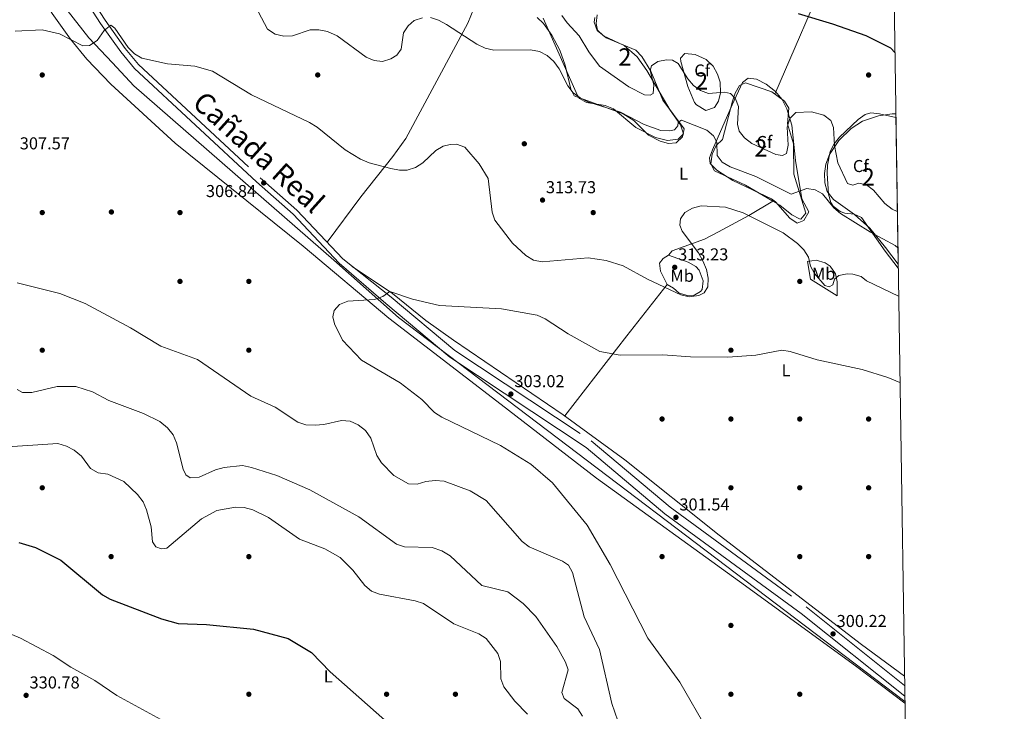
# Model space of a CAD drawing. Units: metres. Extents: x 601330 to 608271, y 4678274 to 4683002.
# Drawn here: x 607700 to 608271, y 4682121 to 4682523 of the extents above; entities that cross this region are included whole.
import ezdxf
from ezdxf.enums import TextEntityAlignment as Align

# ---------------------------------------------------------------- set-up
doc = ezdxf.new("R2010")
doc.units = ezdxf.units.M
doc.header["$MEASUREMENT"] = 0
doc.linetypes.add('DGN Style 3', pattern=[122.31338000000002, 87.36670000000001, -34.94668000000001])
for name, color, linetype, lineweight in [('Nivel 1', 7, 'Continuous', 0), ('Nivel 17', 7, 'Continuous', 0), ('Nivel 21', 7, 'Continuous', 0), ('Nivel 35', 7, 'Continuous', 0), ('Nivel 36', 7, 'Continuous', 0), ('Nivel 37', 7, 'Continuous', 0), ('Nivel 4', 7, 'Continuous', 0), ('Nivel 41', 7, 'Continuous', 0), ('Nivel 45', 7, 'Continuous', 0), ('Nivel 48', 7, 'Continuous', 0), ('Nivel 49', 7, 'Continuous', 0), ('Nivel 5', 7, 'Continuous', 0), ('Nivel 57', 7, 'Continuous', 0), ('Nivel 61', 7, 'Continuous', 0), ('Nivel 7', 7, 'Continuous', 0)]:
    doc.layers.add(name, color=color, linetype=linetype, lineweight=lineweight)
doc.styles.add('Style-Arial', font='txt')
doc.styles.add('Style-Arial Narrow', font='txt')
doc.styles.add('Style-Times New Roman', font='txt')

# ---------------------------------------------------------------- blocks, each defined once
blk = doc.blocks.new('5PATER')
at = {"layer": 'Nivel 7', "linetype": 'Continuous', "lineweight": 0}
h = blk.add_hatch(color=51, dxfattribs=at)
edge = h.paths.add_edge_path()
edge.add_ellipse((0.001245748251676559, 0.00372222438454628), major_axis=(-1.095731442372465, -1.110710699892244), ratio=0.9994222409660318, start_angle=0, end_angle=360)
blk = doc.blocks.new('5PERFI')
at = {"layer": 'Nivel 17', "linetype": 'Continuous', "lineweight": 0}
h = blk.add_hatch(color=7, dxfattribs=at)
edge = h.paths.add_edge_path()
edge.add_arc((-0.001135151833295822, 0.004649780690670013), 1.559999999766158, 315.0000000018422, 675.0000000018422)

msp = doc.modelspace()

# ---------------------------------------------------------------- linework, layer by layer
at = {"layer": 'Nivel 1', "color": 7, "linetype": 'Continuous', "lineweight": 0}
msp.add_polyline3d([(607666.7300000004, 4682700.68, 317.78), (607672.7399999984, 4682681.43, 317.23), (607676.3500000015, 4682665.91, 316.64), (607677.3399999999, 4682653.120000001, 315.81), (607677.6400000006, 4682642.600000001, 315.45), (607683.8000000007, 4682622.330000002, 315), (607687.6900000013, 4682610.510000002, 314.62), (607692.5399999991, 4682587.030000001, 313.24), (607699.9600000009, 4682571.879999999, 312.42), (607709.0599999987, 4682555.370000001, 311.69), (607715.9800000004, 4682544.260000002, 311.02), (607727.0899999999, 4682528.57, 310.21), (607739.6099999994, 4682512.41, 309.62), (607753.3500000015, 4682498.050000001, 308.72), (607765.7899999991, 4682484.68, 308.33), (607881.9499999993, 4682383.219999999, 305.39), (607919.4699999988, 4682349.960000001, 304.43), (608213.6400000006, 4682126.75, 301.08)], dxfattribs=at)
at = {"layer": 'Nivel 21', "color": 7, "linetype": 'Continuous', "lineweight": 0}
msp.add_polyline3d([(607695.8399999999, 4682596.02, 314.64), (607713.5300000012, 4682572.09, 312.99), (607746.5, 4682520.890000001, 310.33), (607758.1700000018, 4682504.399999999, 309.78), (607766.1700000018, 4682494.77, 309.55), (607837.0100000016, 4682428.780000001, 306.96), (607858.2600000016, 4682410.059999999, 306.43), (607884.9699999988, 4682381.57, 305.39), (607912.2199999988, 4682358.030000001, 304.79), (607949.3000000007, 4682326.84, 303.84), (608028.6000000015, 4682274.370000001, 302.95), (608074.2800000012, 4682235.82, 301.65), (608153.4299999997, 4682177.809999999, 300.85), (608213.5899999999, 4682129.699999999, 300.61)], dxfattribs=at)
at = {"layer": 'Nivel 21', "color": 7, "linetype": 'DGN Style 3', "lineweight": 0}
msp.add_polyline3d([(607698.5, 4682597.870000001, 314.64), (607716.1900000013, 4682573.93, 312.99), (607749.1799999997, 4682522.699999999, 310.33), (607760.75, 4682506.370000001, 309.78), (607768.5300000012, 4682497.010000002, 309.55), (607839.1900000013, 4682431.18, 306.96), (607860.5199999996, 4682412.390000001, 306.43), (607887.1700000018, 4682383.960000001, 305.39), (607915.3299999982, 4682361.73, 304.79), (607952.1999999993, 4682330.719999999, 303.84), (608031.5, 4682278.25, 302.95), (608077.2699999996, 4682239.620000001, 301.65), (608156.370000001, 4682181.649999999, 300.85), (608213.5, 4682135.969999999, 300.62)], dxfattribs=at)
at = {"layer": 'Nivel 35', "color": 92, "linetype": 'DGN Style 3', "lineweight": 0}
for points in [[(608034.9200000018, 4682525.830000002, 322.43), (608034.25, 4682520.75, 321.96), (608035.1900000013, 4682517.050000001, 321.7), (608038.629999999, 4682513.609999999, 321.62), (608050.5100000016, 4682508.050000001, 321.7), (608058.1099999994, 4682501.530000001, 321.1), (608063.7800000012, 4682493.550000001, 320.09), (608077.3999999985, 4682470.41, 316.19), (608083.4100000001, 4682461.890000001, 313.58), (608085.1400000006, 4682456.670000002, 312.78), (608081.9400000013, 4682453.629999999, 312.98), (608075.8200000003, 4682452.84, 313.2), (608068.8299999982, 4682454.57, 313.53), (608057.4400000013, 4682460.469999999, 314.09), (608044.3599999994, 4682471.289999999, 315.14), (608039.620000001, 4682473.16, 315.23), (608028.8000000007, 4682474.960000001, 315.12), (608024.6999999993, 4682477.25, 315.1), (608023.5300000012, 4682478.960000001, 315.14), (608003.5300000012, 4682523.850000001, 316.34)], [(608091.4400000013, 4682474.960000001, 318.03), (608087.620000001, 4682484.25, 318.64), (608083.5100000016, 4682498.66, 320.43), (608083.370000001, 4682500.719999999, 320.65), (608085.8999999985, 4682503.350000001, 320.93), (608091.75, 4682502.77, 321.08), (608098.2100000009, 4682499.890000001, 321.14), (608102.3000000007, 4682496.09, 321.17), (608104.8099999987, 4682491.460000001, 321.17), (608106.3299999982, 4682486.789999999, 321.02), (608106.5700000003, 4682480.48, 320.19), (608105.3200000003, 4682475.699999999, 319.17), (608102.9800000004, 4682472.030000001, 318.55), (608098.0500000007, 4682470.23, 318.1), (608092.5599999987, 4682473.460000001, 317.97), (608091.4400000013, 4682474.960000001, 318.03)], [(608155.0500000007, 4682406.23, 312.52), (608151.0100000016, 4682404.850000001, 312.51), (608146.9200000018, 4682407.649999999, 312.65), (608138.5399999991, 4682417.149999999, 313.01), (608136.1600000001, 4682418.91, 313.04), (608113.7699999996, 4682429.66, 312.77), (608104.3299999982, 4682435.649999999, 312.86), (608100.5500000007, 4682439.52, 313.14), (608100.120000001, 4682442.82, 313.57), (608101.8200000003, 4682447.370000001, 314.31), (608113.3200000003, 4682473.559999999, 318.98), (608119.3000000007, 4682486.449999999, 321.17), (608122.5799999982, 4682488.969999999, 321.6), (608127.5399999991, 4682488.379999999, 321.65), (608133.1600000001, 4682485.550000001, 321.47), (608138.4400000013, 4682481.32, 321.19), (608142.370000001, 4682476.580000002, 320.94), (608145.1000000015, 4682471.16, 320.76), (608148.0500000007, 4682461.699999999, 320.3), (608150.129999999, 4682441.129999999, 317.24), (608153.8399999999, 4682418.98, 315.14), (608157.7899999991, 4682411.309999999, 313.3), (608155.0500000007, 4682406.23, 312.52)], [(608209.7199999988, 4682380.859999999, 311.99), (608202.3599999994, 4682390.620000001, 312.78), (608193.2600000016, 4682401.809999999, 315.93), (608184.4600000009, 4682409.82, 315.93), (608172.1900000013, 4682418.440000001, 316.12), (608168.5899999999, 4682423.140000001, 316.61), (608167.1000000015, 4682428.16, 317.06), (608166.8900000006, 4682433.620000001, 317.53), (608167.7699999996, 4682439.050000001, 318), (608169.8999999985, 4682444.620000001, 318.55), (608175.2100000009, 4682452.77, 319.49), (608182.4699999988, 4682459.859999999, 320.44), (608188.9899999984, 4682464, 321.22), (608198.3000000007, 4682467.18, 322.47), (608206.2199999988, 4682468.280000001, 322.99), (608208.370000001, 4682468.370000001, 323.03)]]:
    msp.add_polyline3d(points, dxfattribs=at)
at = {"layer": 'Nivel 36', "color": 92, "linetype": 'Continuous', "lineweight": 0, "extrusion": (-0.8677808761653587, 0.3324049722922681, 0.3694093736724329), "elevation": 1028867.284363266, "flags": 128}
msp.add_lwpolyline([(-4590193.744938605, -408658.3042749139), (-4590275.298459321, -408649.469352223), (-4590359.149369396, -408644.7559586307)], dxfattribs=at)
at = {"layer": 'Nivel 36', "color": 92, "linetype": 'Continuous', "lineweight": 0}
for points in [[(607878, 4682393.739999998, 305.75), (607897.7100000009, 4682420.080000002, 306.46), (607916.3000000007, 4682443.43, 309.31), (607923.7199999988, 4682453.940000001, 310.3), (607959.7100000009, 4682521.109999999, 315.62), (607966.8099999987, 4682538.32, 317.08), (607964.8399999999, 4682542.27, 317.46), (607960.7300000004, 4682546.210000001, 317.83), (607956.1999999993, 4682555.93, 318.39), (607953.2800000012, 4682565.32, 318.66), (607953.3399999999, 4682570.27, 318.72), (607956.4600000009, 4682575.390000001, 318.66), (607961.3599999994, 4682576.789999999, 318.44), (607965.2100000009, 4682576.920000002, 318.14), (607970.0899999999, 4682578.32, 317.44), (607970.6900000013, 4682578.989999998, 317.34), (607974.0899999999, 4682586.539999999, 317.08), (607984.879999999, 4682609.039999999, 318.6), (608002.6700000018, 4682646.030000001, 319.56)], [(607692.0300000012, 4682576.050000001, 312.45), (607705.8500000015, 4682548.23, 311.18), (607718.4100000001, 4682526.690000001, 309.88), (607728.9899999984, 4682511.66, 308.98), (607738.5599999987, 4682500.059999999, 308.29), (607752.3500000015, 4682485.629999999, 307.54), (607789.7300000004, 4682451.309999999, 307.05), (607864.0899999999, 4682391.390000001, 305.55), (607913.8399999999, 4682349.580000002, 304.42), (607979.0799999982, 4682299.300000001, 303.97), (608034.5399999991, 4682256.609999999, 302.42), (608117.5, 4682196.370000001, 301.4), (608185.0599999987, 4682147.5, 301.11), (608213.6600000001, 4682125.629999999, 301.14)], [(608000.0799999982, 4682524.289999999, 316.23), (608003.7800000012, 4682520.91, 316.34), (608008.5899999999, 4682514.109999999, 316.5), (608013.3099999987, 4682505.25, 316.35), (608016.3500000015, 4682496.550000001, 316.07), (608019.6799999997, 4682482.75, 315.31), (608021.6099999994, 4682478.879999999, 314.52), (608049.9299999997, 4682468.330000002, 314.12), (608056.3099999987, 4682464.420000002, 313.73), (608064.6900000013, 4682455.84, 313.2), (608071.4299999997, 4682452.370000001, 312.54), (608076.3900000006, 4682451.09, 312.62), (608080.7800000012, 4682451.530000001, 312.94), (608084.4200000018, 4682454.91, 313.45), (608085.3599999994, 4682459.580000002, 313.73), (608073.0700000003, 4682476.309999999, 317.29), (608066.0199999996, 4682493.07, 319.92), (608060.8900000006, 4682501.59, 321.03), (608057.3399999999, 4682505.260000002, 321.37), (608040.0599999987, 4682512.489999998, 321.83), (608035, 4682516.710000001, 321.9), (608033.2199999988, 4682521.620000001, 321.9), (608033.5700000003, 4682524.25, 321.9)], [(608136.879999999, 4682417.57, 312.02), (608140.9299999997, 4682415.23, 312.4), (608148.0300000012, 4682409.510000002, 312.4), (608152.3900000006, 4682407.210000001, 312.25), (608153.1499999985, 4682407.050000001, 312.25), (608156.0399999991, 4682410.539999999, 312.51), (608149.0700000003, 4682433.199999999, 316.18), (608148.9899999984, 4682450.879999999, 317.23), (608145.4699999988, 4682462.600000001, 319.59), (608146.2300000004, 4682471.52, 320.64), (608143.6499999985, 4682475.710000001, 320.64), (608136.3399999999, 4682481.030000001, 320.64), (608121.1700000018, 4682486.260000002, 320.64), (608117.629999999, 4682484.879999999, 320.64), (608115.0199999996, 4682480.370000001, 320.42), (608113.5700000003, 4682475.68, 319.9), (608107.75, 4682453.390000001, 316.18), (608104.0700000003, 4682449.830000002, 314.87), (608101.7600000016, 4682444.879999999, 313.73), (608100.9200000018, 4682439.260000002, 312.75), (608103.0399999991, 4682435.260000002, 312.25), (608121.1600000001, 4682426.789999999, 311.99), (608136.879999999, 4682417.57, 311.99)], [(608209.7600000016, 4682378.57, 312.41), (608202.1099999994, 4682388.510000002, 313.13), (608188.4400000013, 4682407.989999998, 315.4), (608184.1600000001, 4682410.039999999, 315.56), (608178.8500000015, 4682410.600000001, 315.63), (608176.0300000012, 4682411.640000001, 315.66), (608172.0599999987, 4682414.719999999, 315.65), (608170.7199999988, 4682416.760000002, 315.66), (608169.2899999991, 4682421.690000001, 315.75), (608168.5899999999, 4682433.550000001, 316.9), (608168.629999999, 4682438.469999999, 317.9), (608170.3200000003, 4682446.469999999, 319.33), (608172.6600000001, 4682450.93, 319.89), (608175.6900000013, 4682454.75, 320.44), (608186.4699999988, 4682464.98, 321.94), (608190.5500000007, 4682467.93, 322.43), (608193.9200000018, 4682468.809999999, 322.74), (608198.870000001, 4682468.370000001, 322.95), (608208.4100000001, 4682466.109999999, 322.86)], [(608016.0799999982, 4682292.739999998, 302.28), (608052.0799999982, 4682339.210000001, 305.53), (608075.5500000007, 4682369.140000001, 309.63), (608079.3200000003, 4682367.07, 309.32), (608082.4600000009, 4682364.16, 309.1), (608087.3299999982, 4682362.629999999, 309.1), (608090.6499999985, 4682362.530000001, 309.1), (608094.9400000013, 4682364.989999998, 309.1), (608095.9299999997, 4682366.25, 309.1), (608096.5300000012, 4682371.280000001, 309.1), (608094.2199999988, 4682377.370000001, 309.21), (608092.25, 4682379.559999999, 309.36), (608087.8200000003, 4682382, 309.89), (608076.3500000015, 4682386.09, 310.94), (608078.5199999996, 4682388.710000001, 310.41), (608097.25, 4682395.52, 308.31), (608105.4400000013, 4682399.640000001, 307.92), (608123.0300000012, 4682409.27, 309.2), (608136.879999999, 4682417.57, 311.92)], [(608075.5500000007, 4682369.140000001, 309.63), (608071.6099999994, 4682376.800000001, 311.72), (608071.1600000001, 4682381.580000002, 313.04), (608073.3200000003, 4682384.199999999, 312.51), (608076.3500000015, 4682386.09, 310.94)], [(608158.870000001, 4682372.219999999, 309.1), (608157.0899999999, 4682382.5, 310.41), (608162.0500000007, 4682383.18, 310.91), (608167.370000001, 4682381.719999999, 310.98), (608170.2199999988, 4682379.73, 310.94), (608173.3099999987, 4682375.300000001, 310.97), (608174.3099999987, 4682370.600000001, 310.45), (608174.2800000012, 4682362.43, 308.31), (608158.870000001, 4682372.219999999, 309.1)], [(608213.4100000001, 4682141.32, 300.24), (608188.4899999984, 4682159.890000001, 300.27), (608105.7899999991, 4682223.449999999, 301.03), (608051.0399999991, 4682267.09, 301.5), (608015.1700000018, 4682293.41, 302.3), (607951.4200000018, 4682336.690000001, 303.79), (607935.4299999997, 4682348.190000001, 304.14), (607915.9600000009, 4682363.870000001, 304.9), (607892.7100000009, 4682379.580000002, 305.28)]]:
    msp.add_polyline3d(points, dxfattribs=at)
at = {"layer": 'Nivel 4', "color": 30, "linetype": 'Continuous', "lineweight": 30, "elevation": 325, "flags": 128}
for points in [[(608207.8299999982, 4682504.050000001), (608205.4600000009, 4682506.449999999), (608191.1000000015, 4682513.59), (608171.7100000009, 4682520.469999999), (608151.8999999985, 4682526.379999999)], [(607699.0700000003, 4682219.18), (607708.7699999996, 4682216.309999999), (607723.4499999993, 4682208.859999999), (607747.5300000012, 4682188.670000002), (607752.0700000003, 4682186.149999999), (607781.8900000006, 4682174.699999999), (607791.629999999, 4682172.100000001), (607808.0399999991, 4682171.41), (607835.3399999999, 4682168.75), (607855.370000001, 4682163.300000001), (607868.9200000018, 4682155.100000001), (607879.870000001, 4682144), (607923.2300000004, 4682105.629999999)]]:
    msp.add_lwpolyline(points, dxfattribs=at)
at = {"layer": 'Nivel 49', "color": 7, "linetype": 'Continuous', "lineweight": 0, "extrusion": (0.001930439195895879, -0.1251353585428507, 0.9921378006339964), "elevation": -584447.7587950485, "flags": 128}
msp.add_lwpolyline([(680362.9584630765, 4635833.757128017), (680362.9584630802, 4635745.543159736)], dxfattribs=at)
at = {"layer": 'Nivel 5', "color": 30, "linetype": 'Continuous', "lineweight": 0, "flags": 128}
for points, elevation in [([(607933.4100000001, 4682524.050000001), (607928.629999999, 4682522.600000001), (607925.0599999987, 4682519.559999999), (607922.3399999999, 4682515.370000001), (607920.9899999984, 4682506.010000002), (607918.5899999999, 4682502.390000001), (607915.129999999, 4682500.32), (607910.1700000018, 4682498.82), (607905.4200000018, 4682499.289999999), (607900.8099999987, 4682501.25), (607883.8299999982, 4682513.719999999), (607878.2300000004, 4682516.199999999), (607873.2800000012, 4682517.140000001), (607868.2699999996, 4682517.059999999), (607858.0199999996, 4682513.75), (607853.0199999996, 4682513.449999999), (607847.8200000003, 4682514.640000001), (607843.4100000001, 4682517.57), (607836.4100000001, 4682530.640000001)], 315), ([(608209.5799999982, 4682390.43), (608207.9800000004, 4682391.830000002), (608193.7600000016, 4682399.440000001), (608176.3399999999, 4682410.440000001), (608172.3299999982, 4682413.699999999), (608165.8900000006, 4682421.830000002), (608161.5700000003, 4682424.219999999), (608156.6999999993, 4682424.890000001), (608147.5700000003, 4682421.600000001), (608127.0599999987, 4682431.899999999), (608112.2100000009, 4682437.449999999), (608107.4800000004, 4682440.300000001), (608104.7100000009, 4682444.02), (608104.4499999993, 4682451.82), (608102.4299999997, 4682455.510000002), (608098.6799999997, 4682458.830000002), (608083.9699999988, 4682464.66), (608082.0300000012, 4682463.510000002), (608081.8500000015, 4682461.440000001), (608079.7600000016, 4682459.030000001), (608076.9100000001, 4682458.379999999), (608071.9200000018, 4682458.710000001), (608062.25, 4682462.170000002), (608048.4200000018, 4682469.309999999), (608029.5399999991, 4682475.25), (608024.9499999993, 4682477.580000002), (608020.9699999988, 4682480.59), (608017.8500000015, 4682484.609999999), (608012.8500000015, 4682494.449999999), (608009.8099999987, 4682498.789999999), (608005.8900000006, 4682502.25), (608001.5, 4682504.640000001), (607996.2399999984, 4682505.48), (607974.8200000003, 4682505.399999999), (607969.9299999997, 4682506.43), (607965.0300000012, 4682508.789999999), (607947.4899999984, 4682520.18), (607942.8299999982, 4682522.77), (607938.0899999999, 4682524.370000001)], 315), ([(608209.25, 4682411.629999999), (608206.3099999987, 4682412.93), (608202.1000000015, 4682416.100000001), (608195.3299999982, 4682424.030000001), (608191.3299999982, 4682427), (608186.870000001, 4682427.920000002), (608183.4100000001, 4682426.84), (608180.3500000015, 4682427.789999999), (608174.6700000018, 4682439.870000001), (608172.6799999997, 4682449.989999998), (608172.2399999984, 4682460.359999999), (608170.6600000001, 4682464.469999999), (608166.5399999991, 4682467.449999999), (608159.4499999993, 4682469.449999999), (608150.3299999982, 4682469.129999999), (608146.7899999991, 4682465.66), (608145.3599999994, 4682460.530000001), (608145.8999999985, 4682450.129999999), (608144.9499999993, 4682445.239999998), (608142.5500000007, 4682444.16), (608138.6099999994, 4682444.649999999), (608124.8299999982, 4682450.98), (608120.4699999988, 4682454.350000001), (608117.370000001, 4682458.25), (608116.4499999993, 4682462.399999999), (608117.0100000016, 4682472.52), (608115.2800000012, 4682477.030000001), (608112.2699999996, 4682480.09), (608108.8900000006, 4682480.890000001), (608099.6799999997, 4682480.080000002), (608094.9499999993, 4682481.890000001), (608090.9400000013, 4682484.879999999), (608087.5799999982, 4682488.649999999), (608081.879999999, 4682497.649999999), (608078.7399999984, 4682499.609999999), (608075.1700000018, 4682499.629999999), (608070.25, 4682498.699999999), (608066.4600000009, 4682496.25), (608065.7100000009, 4682493.59), (608067.9200000018, 4682485.170000002), (608067.5399999991, 4682480.18), (608065.6700000018, 4682479.129999999), (608062.4400000013, 4682479.449999999), (608053.3299999982, 4682483.969999999), (608036.25, 4682496.120000001), (608029.9899999984, 4682504.41), (608024.5500000007, 4682513.66), (608017.4299999997, 4682521.25), (608014.4699999988, 4682525.550000001)], 320), ([(608210.0100000016, 4682362.309999999), (608191.4299999997, 4682371.23), (608188.2699999996, 4682373.850000001), (608183.3399999999, 4682375.100000001), (608180.1499999985, 4682375.23), (608175.2300000004, 4682374.41), (608172.7300000004, 4682372.149999999), (608171.8500000015, 4682368.940000001), (608169.6900000013, 4682367.82), (608167.0799999982, 4682368.539999999), (608161.2399999984, 4682375.489999998), (608158.7800000012, 4682379.84), (608157.5899999999, 4682384.960000001), (608155.0199999996, 4682389.25), (608151.3200000003, 4682392.989999998), (608142.9699999988, 4682399.170000002), (608119.7899999991, 4682410.830000002), (608109.4499999993, 4682414.080000002), (608095.3999999985, 4682414.760000002), (608090.2300000004, 4682413.460000001), (608085.9299999997, 4682410.899999999), (608083.3200000003, 4682407.300000001), (608082.9299999997, 4682403.59), (608084.2899999991, 4682400.18), (608093.75, 4682387.550000001), (608096.3599999994, 4682382.920000002), (608098.4499999993, 4682377.859999999), (608099.3999999985, 4682372.850000001), (608099.120000001, 4682367.84), (608097.0899999999, 4682364.260000002), (608093.9600000009, 4682362.760000002), (608088.4499999993, 4682361.969999999), (608083.5700000003, 4682363.07), (608064.2199999988, 4682372.170000002), (608050.0100000016, 4682380.050000001), (608040.1900000013, 4682383.149999999), (608029.7800000012, 4682384.530000001), (608002.9299999997, 4682382.300000001), (607998.0300000012, 4682383.27), (607993.5599999987, 4682385.879999999), (607985.75, 4682393.09), (607975.5300000012, 4682406.469999999), (607973.8900000006, 4682411.239999998), (607971.6000000015, 4682430.699999999), (607966.3299999982, 4682439.330000002), (607958, 4682448.949999999), (607953.1700000018, 4682450.690000001), (607949.5899999999, 4682450.530000001), (607945.5100000016, 4682449.48), (607941.1799999997, 4682446.969999999), (607933.5799999982, 4682439.93), (607929.3099999987, 4682437.190000001), (607924.6000000015, 4682435.510000002), (607920.0199999996, 4682435.609999999), (607915.1099999994, 4682436.550000001), (607902.5500000007, 4682439.859999999), (607897.5100000016, 4682441.98), (607888.5, 4682447.43), (607872.3599999994, 4682460.510000002), (607867.8500000015, 4682463.300000001), (607834.1900000013, 4682479.289999999), (607811.5799999982, 4682493.120000001), (607801.2199999988, 4682496.030000001), (607785.3299999982, 4682497.41), (607770.4899999984, 4682500.690000001), (607766.1799999997, 4682503.149999999), (607762.5899999999, 4682506.890000001), (607754.7899999991, 4682518.109999999), (607752.379999999, 4682519.870000001), (607748.5599999987, 4682516.780000001), (607744.4499999993, 4682511.030000001), (607740.0399999991, 4682508.059999999), (607736.2100000009, 4682507.91), (607722.5300000012, 4682514.830000002), (607712.6000000015, 4682517.18), (607696.7800000012, 4682516.370000001)], 310), ([(608046.8399999999, 4682115.489999998), (608043.5, 4682125.539999999), (608036.2100000009, 4682156.940000001), (608027.3000000007, 4682176), (608020.5899999999, 4682201.629999999), (608018.1900000013, 4682206.010000002), (608014.8399999999, 4682208.350000001), (607995.3999999985, 4682216.690000001), (607991.370000001, 4682219.649999999), (607970.3500000015, 4682243.59), (607961.2199999988, 4682249.129999999), (607946.0399999991, 4682254.77), (607940.75, 4682255.140000001), (607935.3299999982, 4682254.629999999), (607930.370000001, 4682252.969999999), (607925.3599999994, 4682253.149999999), (607916.7899999991, 4682258.010000002), (607909.5700000003, 4682265.43), (607907.0300000012, 4682269.73), (607903.4499999993, 4682279.699999999), (607900.370000001, 4682284.260000002), (607896.1900000013, 4682287.600000001), (607891.4100000001, 4682289.690000001), (607886.4299999997, 4682290.140000001), (607876.1700000018, 4682287.73), (607871.0500000007, 4682287.370000001), (607865.75, 4682287.609999999), (607860.9800000004, 4682289.100000001), (607847.8999999985, 4682297.809999999), (607833.7699999996, 4682304.219999999), (607802.870000001, 4682325.59), (607781.4200000018, 4682333.27), (607763.8200000003, 4682343.830000002), (607737.4899999984, 4682358.140000001), (607722.8200000003, 4682363.91), (607697.9899999984, 4682370.140000001)], 310), ([(608210.7800000012, 4682312.100000001), (608203.7699999996, 4682315.030000001), (608188.8000000007, 4682319.670000002), (608162.75, 4682325.34), (608147.0799999982, 4682330.210000001), (608142.129999999, 4682330.98), (608126.9899999984, 4682328.09), (608110.870000001, 4682326.82), (608089.0500000007, 4682327.07), (608073.120000001, 4682328.309999999), (608048.25, 4682328.07), (608036.3900000006, 4682330.09), (608018.0100000016, 4682340.399999999), (608004.7800000012, 4682349.149999999), (608000.1099999994, 4682351.199999999), (607979.2699999996, 4682354.98), (607943.3099999987, 4682356.830000002), (607927.5799999982, 4682360.580000002), (607914.4800000004, 4682365.010000002), (607910.4400000013, 4682362.059999999), (607905.6499999985, 4682360.300000001), (607890.1099999994, 4682359.510000002), (607885.1799999997, 4682357.440000001), (607882.0899999999, 4682354.030000001), (607881.4200000018, 4682350.399999999), (607882.4200000018, 4682346.260000002), (607887.0500000007, 4682336.84), (607898.0500000007, 4682325.030000001), (607920.4299999997, 4682311.899999999), (607933.0399999991, 4682302.23), (607940.5300000012, 4682294.780000001), (607944.7100000009, 4682291.899999999), (607978.7399999984, 4682275.600000001), (607996.4499999993, 4682264.690000001), (608008.879999999, 4682253.75), (608029.0300000012, 4682229.109999999), (608042.4600000009, 4682206.350000001), (608064.379999999, 4682163.550000001), (608082.9699999988, 4682137.940000001), (608099.0100000016, 4682109.960000001)], 305), ([(608026.3299999982, 4682118.109999999), (608023.7800000012, 4682122.41), (608015.7699999996, 4682128.489999998), (608014.4600000009, 4682131.91), (608018.0199999996, 4682145.140000001), (608016.620000001, 4682149.469999999), (608011.5300000012, 4682158.719999999), (607999.25, 4682176.02), (607991.8900000006, 4682183.739999998), (607983.0300000012, 4682190.530000001), (607968.0100000016, 4682194.100000001), (607949.5899999999, 4682211.370000001), (607944.6999999993, 4682214.27), (607939.1499999985, 4682216.120000001), (607923.0899999999, 4682216.57), (607918.3399999999, 4682218.149999999), (607896.5599999987, 4682233.960000001), (607867.9600000009, 4682249.710000001), (607848.8000000007, 4682258.030000001), (607834.0500000007, 4682262.809999999), (607828.8200000003, 4682263.84), (607818.3299999982, 4682262.789999999), (607813.1600000001, 4682261.350000001), (607803.7100000009, 4682257.09), (607798.4899999984, 4682256.760000002), (607796.0700000003, 4682258.510000002), (607794.4899999984, 4682261.84), (607790.5700000003, 4682277.059999999), (607788.629999999, 4682281.66), (607785.3999999985, 4682285.699999999), (607780.8200000003, 4682289.460000001), (607771.3299999982, 4682294.129999999), (607751.370000001, 4682301.699999999), (607741.75, 4682306.670000002), (607732.1799999997, 4682309.800000001), (607721.3599999994, 4682309.739999998), (607706.5199999996, 4682306.330000002), (607701.1499999985, 4682306.370000001), (607697.9800000004, 4682308.109999999)], 315), ([(607862.120000001, 4682220.969999999), (607844.0599999987, 4682233.66), (607834.9100000001, 4682238.149999999), (607829.879999999, 4682239.41), (607824.879999999, 4682239.600000001), (607814, 4682237.649999999), (607805.0599999987, 4682232.920000002), (607784.9499999993, 4682215.789999999), (607781.8999999985, 4682215.370000001), (607778.5500000007, 4682216.609999999), (607776.5799999982, 4682219.420000002), (607775.9600000009, 4682228.140000001), (607773.2300000004, 4682238.199999999), (607771.1499999985, 4682242.75), (607767.8999999985, 4682247.080000002), (607759.9499999993, 4682254.640000001), (607750.6999999993, 4682258.760000002), (607745.0199999996, 4682259.57), (607740.6900000013, 4682262.07), (607735.3200000003, 4682269.379999999), (607731.1999999993, 4682272.719999999), (607726.7199999988, 4682275.109999999), (607721.6099999994, 4682276.68), (607689.5599999987, 4682274.609999999)], 320), ([(607994.3599999994, 4682119.420000002), (607987.0500000007, 4682126.830000002), (607980.7699999996, 4682135.23), (607979.0199999996, 4682139.920000002), (607978.8399999999, 4682149.91), (607977.2199999988, 4682154.629999999), (607970.4600000009, 4682163.34), (607966.2600000016, 4682166.059999999), (607951.5799999982, 4682171.830000002), (607934.0100000016, 4682183.640000001), (607929.2699999996, 4682185.27), (607908.5399999991, 4682188.989999998), (607903.8900000006, 4682190.82), (607899.9400000013, 4682194.199999999), (607892.9600000009, 4682203.07), (607885.5899999999, 4682210.309999999), (607876.7100000009, 4682215.469999999), (607862.120000001, 4682220.969999999)], 320), ([(607743.0700000003, 4682138.989999998), (607729.1999999993, 4682146.739999998), (607719.0399999991, 4682153.449999999), (607699.9600000009, 4682163.510000002), (607684.6900000013, 4682169.960000001), (607679.4600000009, 4682170.98), (607674.2800000012, 4682170.77), (607669.4699999988, 4682169.34), (607665.0500000007, 4682166.48), (607661.4800000004, 4682162.5), (607659.370000001, 4682157.969999999), (607658.5899999999, 4682152.350000001), (607659.7100000009, 4682147.48), (607666.2399999984, 4682132.949999999), (607668.5500000007, 4682122.580000002), (607674.3200000003, 4682113.789999999)], 330), ([(607783.5899999999, 4682115.109999999), (607756.0100000016, 4682130.25), (607743.0700000003, 4682138.989999998)], 330)]:
    msp.add_lwpolyline(points, dxfattribs=dict(at, elevation=elevation))
at = {"layer": 'Nivel 57', "color": 92, "linetype": 'DGN Style 3', "lineweight": 0}
msp.add_polyline3d([(608003.5300000012, 4682523.850000001, 316.34), (608023.5300000012, 4682478.960000001, 315.14), (608024.6999999993, 4682477.25, 315.1), (608028.8000000007, 4682474.960000001, 315.12), (608039.620000001, 4682473.16, 315.23), (608044.3599999994, 4682471.289999999, 315.14), (608057.4400000013, 4682460.469999999, 314.09), (608068.8299999982, 4682454.57, 313.53), (608075.8200000003, 4682452.84, 313.2), (608081.9400000013, 4682453.629999999, 312.98), (608085.1400000006, 4682456.670000002, 312.78), (608083.4100000001, 4682461.890000001, 313.58), (608077.3999999985, 4682470.41, 316.19), (608063.7800000012, 4682493.550000001, 320.09), (608058.1099999994, 4682501.530000001, 321.1), (608050.5100000016, 4682508.050000001, 321.7), (608038.629999999, 4682513.609999999, 321.62), (608035.1900000013, 4682517.050000001, 321.7), (608034.25, 4682520.75, 321.96), (608034.9200000018, 4682525.830000002, 322.43)], dxfattribs=at)
for points in [[(608091.4400000013, 4682474.960000001, 318.03), (608092.5599999987, 4682473.460000001, 317.97), (608098.0500000007, 4682470.23, 318.1), (608102.9800000004, 4682472.030000001, 318.55), (608105.3200000003, 4682475.699999999, 319.17), (608106.5700000003, 4682480.48, 320.19), (608106.3299999982, 4682486.789999999, 321.02), (608104.8099999987, 4682491.460000001, 321.17), (608102.3000000007, 4682496.09, 321.17), (608098.2100000009, 4682499.890000001, 321.14), (608091.75, 4682502.77, 321.08), (608085.8999999985, 4682503.350000001, 320.93), (608083.370000001, 4682500.719999999, 320.65), (608083.5100000016, 4682498.66, 320.43), (608087.620000001, 4682484.25, 318.64)], [(608155.0500000007, 4682406.23, 312.52), (608157.7899999991, 4682411.309999999, 313.3), (608153.8399999999, 4682418.98, 315.14), (608150.129999999, 4682441.129999999, 317.24), (608148.0500000007, 4682461.699999999, 320.3), (608145.1000000015, 4682471.16, 320.76), (608142.370000001, 4682476.580000002, 320.94), (608138.4400000013, 4682481.32, 321.19), (608133.1600000001, 4682485.550000001, 321.47), (608127.5399999991, 4682488.379999999, 321.65), (608122.5799999982, 4682488.969999999, 321.6), (608119.3000000007, 4682486.449999999, 321.17), (608113.3200000003, 4682473.559999999, 318.98), (608101.8200000003, 4682447.370000001, 314.31), (608100.120000001, 4682442.82, 313.57), (608100.5500000007, 4682439.52, 313.14), (608104.3299999982, 4682435.649999999, 312.86), (608113.7699999996, 4682429.66, 312.77), (608136.1600000001, 4682418.91, 313.04), (608138.5399999991, 4682417.149999999, 313.01), (608146.9200000018, 4682407.649999999, 312.65), (608151.0100000016, 4682404.850000001, 312.51)], [(608209.7199999988, 4682380.859999999, 311.99), (608208.370000001, 4682468.370000001, 323.03), (608206.2199999988, 4682468.280000001, 322.99), (608198.3000000007, 4682467.18, 322.47), (608188.9899999984, 4682464, 321.22), (608182.4699999988, 4682459.859999999, 320.44), (608175.2100000009, 4682452.77, 319.49), (608169.8999999985, 4682444.620000001, 318.55), (608167.7699999996, 4682439.050000001, 318), (608166.8900000006, 4682433.620000001, 317.53), (608167.1000000015, 4682428.16, 317.06), (608168.5899999999, 4682423.140000001, 316.61), (608172.1900000013, 4682418.440000001, 316.12), (608184.4600000009, 4682409.82, 315.93), (608193.2600000016, 4682401.809999999, 315.93), (608202.3599999994, 4682390.620000001, 312.78)]]:
    msp.add_polyline3d(points, close=True, dxfattribs=at)
at = {"layer": 'Nivel 61', "color": 7, "linetype": 'Continuous', "lineweight": 0, "flags": 128}
msp.add_lwpolyline([(601396.8299999982, 4678273.550000001), (601363.4699999988, 4680586.690000001), (601330.1099999994, 4682899.82), (604765.1099999994, 4682950.27), (608200.1499999985, 4683002.359999999), (608235.7899999991, 4680689.210000001), (608271.3999999985, 4678376.07), (604834.1099999994, 4678323.969999999)], close=True, dxfattribs=at)

# ---------------------------------------------------------------- block references
at = {"layer": 'Nivel 17', "color": 7, "linetype": 'Continuous', "lineweight": 0}
for p in [(607712.6000000015, 4682490.91, 308.35), (607872.6000000015, 4682490.91, 311.22), (608192.6000000015, 4682490.899999999, 324.11), (607992.6000000015, 4682450.91, 311.18), (607712.6000000015, 4682410.91, 307.2), (607752.7699999996, 4682411.260000002, 306.15), (607792.6000000015, 4682410.91, 306.15), (608032.6000000015, 4682410.91, 312.17), (607792.6000000015, 4682370.91, 306.51), (607832.6000000015, 4682370.91, 305), (608152.6000000015, 4682370.899999999, 308.13), (607712.6000000015, 4682330.91, 310.94), (607832.6000000015, 4682330.91, 306.99), (608112.6000000015, 4682330.91, 305.33), (608072.6000000015, 4682290.91, 301.98), (608112.6000000015, 4682290.91, 302.96), (608152.6000000015, 4682290.91, 303.29), (608192.6000000015, 4682290.899999999, 302.95), (607712.6000000015, 4682250.91, 322.23), (608112.6000000015, 4682250.91, 301.48), (608152.6000000015, 4682250.91, 301.48), (608192.6000000015, 4682250.91, 301.8), (607752.6000000015, 4682210.91, 321.93), (607832.6000000015, 4682210.91, 321.76), (608072.6000000015, 4682210.91, 301.69), (608152.6000000015, 4682210.91, 301.15), (608192.6000000015, 4682210.91, 301.15), (608112.6000000015, 4682170.91, 301.71), (607832.6000000015, 4682130.91, 327.36), (607912.6000000015, 4682130.91, 323.41), (607952.6000000015, 4682130.91, 322.86), (608112.6000000015, 4682130.91, 302.69), (608152.6000000015, 4682130.91, 301.32)]:
    msp.add_blockref('5PERFI', p, dxfattribs=at)
at = {"layer": 'Nivel 7', "color": 51, "linetype": 'Continuous', "lineweight": 0}
for p in [(607841.25, 4682428.16, 306.84), (608003.1700000018, 4682418.170000002, 313.73), (608079.9600000009, 4682379.120000001, 313.23), (607984.8000000007, 4682305.41, 303.02), (608080.6700000018, 4682233.75, 301.54), (608171.9299999997, 4682166, 300.22), (607703.2300000004, 4682130.27, 330.78)]:
    msp.add_blockref('5PATER', p, dxfattribs=at)

# ---------------------------------------------------------------- texts
at = {"layer": 'Nivel 37', "color": 92, "linetype": 'Continuous', "lineweight": 0}
for s, style, p in [('Cf', 'Style-Arial', (608095.9487632252, 4682493.539979998, 320.6)), ('Cf', 'Style-Arial', (608132.0587632246, 4682451.949979998, 319.91)), ('Cf', 'Style-Arial', (608188.0587632246, 4682437.969979998, 320.52)), ('L', 'Style-Arial Narrow', (608085.0931471027, 4682433.609979998, 311.55)), ('Mb', 'Style-Arial Narrow', (608084.2648305856, 4682374.159979999, 310.13)), ('Mb', 'Style-Arial Narrow', (608166.4748305827, 4682375.359979998, 310.35)), ('L', 'Style-Arial Narrow', (608144.663147103, 4682319.149979997, 304.5)), ('L', 'Style-Arial Narrow', (607878.6831471026, 4682141.249979999, 325.22))]:
    msp.add_text(s, height=6.99996, dxfattribs=dict(at, style=style)).set_placement(p, align=Align.MIDDLE_CENTER)
at = {"layer": 'Nivel 41', "color": 7, "linetype": 'Continuous', "lineweight": 0, "style": 'Style-Arial'}
for s, p in [('307.57', (607699.5300000012, 4682447.670000002, 307.58)), ('313.73', (608005.1499999985, 4682422.170000002, 313.73)), ('306.84', (607807.6600000001, 4682419.93, 306.84)), ('313.23', (608081.9499999993, 4682383.120000001, 313.23)), ('303.02', (607986.8500000015, 4682309.41, 303.02)), ('301.54', (608082.6600000001, 4682237.75, 301.54)), ('300.22', (608173.9800000004, 4682170, 300.22)), ('330.78', (607705.2100000009, 4682134.27, 330.78))]:
    msp.add_text(s, height=6.99996, dxfattribs=at).set_placement(p)
at = {"layer": 'Nivel 45', "color": 51, "linetype": 'Continuous', "lineweight": 0, "style": 'Style-Times New Roman'}
msp.add_text('Cañada Real', height=11.99994, rotation=317.8950000344067, dxfattribs=at).set_placement((607799.0399999991, 4682473.530000001, 308.76))
at = {"layer": 'Nivel 48', "color": 92, "linetype": 'Continuous', "lineweight": 0, "style": 'Style-Arial Narrow'}
for p in [(608050.9895785265, 4682501.379979998, 320.89), (608095.5795785263, 4682487.419980001, 320.18), (608130.009578526, 4682448.489980001, 319.97), (608192.3495785259, 4682431.59998, 320.33)]:
    msp.add_text('2', height=9.99996, dxfattribs=at).set_placement(p, align=Align.MIDDLE_CENTER)

doc.saveas('drawing.dxf')
